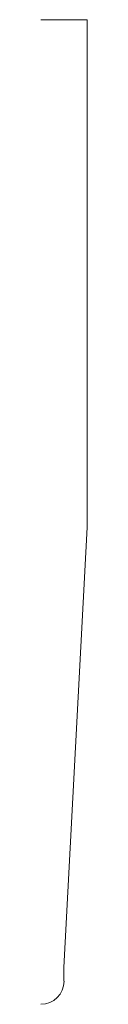
# Model space of a CAD drawing. Units: inches. Extents: x 0 to 0.19, y 0 to 4.
import ezdxf

# ---------------------------------------------------------------- set-up
doc = ezdxf.new("R2010")
doc.units = ezdxf.units.IN
doc.header["$LTSCALE"] = 0.375
doc.header["$MEASUREMENT"] = 0
doc.layers.get('0').update_dxf_attribs({"lineweight": 13})

msp = doc.modelspace()

# ---------------------------------------------------------------- linework, layer by layer
for p, q in [((0, 4), (0.1875, 4)), ((0.1875, 4), (0.1875, 1.9389)), ((0.0937, 0.15), (0.1875, 1.9389)), ((0, 0), (0, 0)), ((0, 0), (0, 0)), ((0, 0), (0, 0)), ((0, 0), (0, 0)), ((0, 0), (0, 0)), ((0, 0), (0, 0)), ((0, 0), (0, 0)), ((0, 0), (0, 0)), ((0, 0), (0, 0)), ((0, 0), (0, 0)), ((0, 0), (0, 0)), ((0, 0), (0, 0))]:
    msp.add_line(p, q)
at = {"color": 1}
for p, q in [((0.0937, 0.0937), (0.0937, 0.15)), ((0, 0), (0, 0)), ((0, 0), (0, 0)), ((0, 0), (0, 0))]:
    msp.add_line(p, q, dxfattribs=at)
msp.add_arc((0, 0.0937), 0.0938, 270, 0, dxfattribs=at)

doc.saveas('drawing.dxf')
